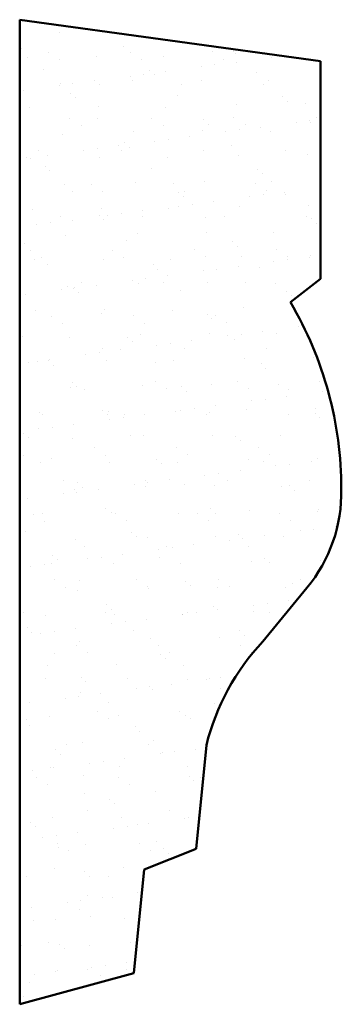
# Model space of a CAD drawing. Units: millimetres. Extents: x 52 to 468, y -71 to 201.
# Drawn here: x 73 to 104, y 106 to 201 of the extents above; entities that cross this region are included whole.
import ezdxf

# ---------------------------------------------------------------- set-up
doc = ezdxf.new("R2010")
doc.units = ezdxf.units.MM
doc.layers.add('A', color=7, linetype='Continuous', lineweight=50)
doc.layers.add('HATCH', color=166, linetype='Continuous', lineweight=35)

msp = doc.modelspace()

# ---------------------------------------------------------------- hatches: boundary and pattern name
at = {"layer": 'HATCH', "transparency": 33554669}
h = msp.add_hatch(dxfattribs=at)
h.set_pattern_fill('AR-SAND', color=256, scale=0.1)
h.paths.add_polyline_path([(98.982, 173.312), (101.879, 175.581), (101.879, 196.581), (72.879, 200.581), (72.879, 105.581), (83.879, 108.581), (84.879, 118.581), (89.879, 120.581), (90.879, 130.581, -0.128734), (96.309, 140.581), (100.612, 145.81, 0.178755), (103.879, 155.276, 0.133931)])

# ---------------------------------------------------------------- linework, layer by layer
at = {"layer": 'A', "linetype": 'Continuous'}
for p, q in [((72.879, 105.581), (72.879, 200.581)), ((72.879, 200.581), (101.879, 196.581)), ((101.879, 196.581), (101.879, 175.581)), ((98.982, 173.312), (101.879, 175.581)), ((96.309, 140.581), (100.568, 145.758)), ((89.879, 120.581), (90.879, 130.581)), ((89.879, 120.581), (84.879, 118.581)), ((83.879, 108.581), (84.879, 118.581)), ((83.879, 108.581), (72.879, 105.581))]:
    msp.add_line(p, q, dxfattribs=at)
for centre, radius, start, end in [((68.368, 155.316), 35.512, 359.93589, 30.44915), ((89.429, 154.967), 14.454, 320.41667, 1.22482), ((112.692, 125.211), 22.464, 136.82702, 166.1693)]:
    msp.add_arc(centre, radius, start, end, dxfattribs=at)

doc.saveas('drawing.dxf')
